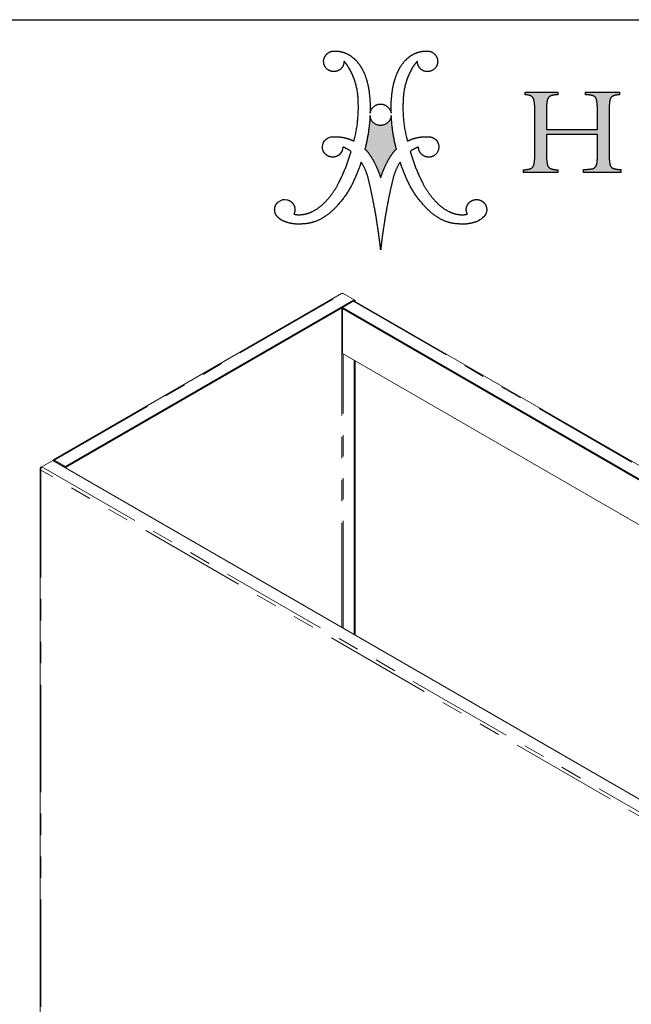
# Model space of a CAD drawing. Units: inches. Extents: x 4 to 128, y 5 to 98.
# Drawn here: x 96 to 113, y 70 to 98 of the extents above; entities that cross this region are included whole.
import ezdxf

# ---------------------------------------------------------------- set-up
doc = ezdxf.new("R2010")
doc.units = ezdxf.units.IN
doc.header["$LTSCALE"] = 12
doc.header["$MEASUREMENT"] = 0
doc.linetypes.add('PHANTOM', pattern=[0.5, 0.25, -0.05, 0.05, -0.05, 0.05, -0.05])
doc.layers.add('LOGOS', color=7, linetype='Continuous')

# ---------------------------------------------------------------- blocks, each defined once
blk = doc.blocks.new('Block3')
at = {"layer": 'LOGOS'}
h = blk.add_hatch(color=7, dxfattribs=at)
edge = h.paths.add_edge_path(flags=0)
edge.add_spline(control_points=[(37.45, 10.86), (37.43, 10.22), (37.53, 9.59)], knot_values=[0, 0, 0, 0.046326, 0.046326, 0.046326], weights=[1, 0.996418, 1], degree=2, periodic=0)
edge.add_spline(control_points=[(37.53, 9.59), (37.58, 9.26), (37.86, 9.11)], knot_values=[0.046326, 0.046326, 0.046326, 0.068445, 0.068445, 0.068445], weights=[1, 0.898216, 1], degree=2, periodic=0)
edge.add_spline(control_points=[(37.86, 9.11), (38.29, 8.95), (38.75, 8.96)], knot_values=[0, 0, 0, 0.032736, 0.032736, 0.032736], weights=[1, 0.983992, 1], degree=2, periodic=0)
edge.add_spline(control_points=[(38.75, 8.96), (38.75, 8.78), (38.75, 8.61)], knot_values=[0, 0, 0, 0.012679, 0.012679, 0.012679], weights=[1, 1, 1], degree=2, periodic=0)
edge.add_spline(control_points=[(38.75, 8.61), (36.66, 8.61), (34.58, 8.61)], knot_values=[0, 0, 0, 0.151347, 0.151347, 0.151347], weights=[1, 1, 1], degree=2, periodic=0)
edge.add_spline(control_points=[(34.58, 8.61), (34.58, 8.78), (34.58, 8.96)], knot_values=[0, 0, 0, 0.012679, 0.012679, 0.012679], weights=[1, 1, 1], degree=2, periodic=0)
edge.add_spline(control_points=[(34.58, 8.96), (35.09, 8.97), (35.59, 9.05)], knot_values=[0, 0, 0, 0.036888, 0.036888, 0.036888], weights=[1, 0.997914, 1], degree=2, periodic=0)
edge.add_spline(control_points=[(35.59, 9.05), (35.81, 9.1), (35.94, 9.29)], knot_values=[0, 0, 0, 0.015935, 0.015935, 0.015935], weights=[1, 0.934929, 1], degree=2, periodic=0)
edge.add_spline(control_points=[(35.94, 9.29), (36.09, 9.53), (36.11, 9.81)], knot_values=[0, 0, 0, 0.019848, 0.019848, 0.019848], weights=[1, 0.966582, 1], degree=2, periodic=0)
edge.add_spline(control_points=[(36.11, 9.81), (36.16, 10.32), (36.14, 10.83)], knot_values=[0, 0, 0, 0.037229, 0.037229, 0.037229], weights=[1, 0.998291, 1], degree=2, periodic=0)
edge.add_spline(control_points=[(36.14, 10.83), (36.14, 11.85), (36.14, 12.87)], knot_values=[0, 0, 0, 0.07406, 0.07406, 0.07406], weights=[1, 1, 1], degree=2, periodic=0)
edge.add_spline(control_points=[(36.14, 12.87), (33.29, 12.87), (30.44, 12.87)], knot_values=[0, 0, 0, 0.20704, 0.20704, 0.20704], weights=[1, 1, 1], degree=2, periodic=0)
edge.add_spline(control_points=[(30.44, 12.87), (30.44, 11.77), (30.44, 10.67)], knot_values=[0, 0, 0, 0.079996, 0.079996, 0.079996], weights=[1, 1, 1], degree=2, periodic=0)
edge.add_spline(control_points=[(30.44, 10.67), (30.43, 10.1), (30.53, 9.54)], knot_values=[0, 0, 0, 0.04129, 0.04129, 0.04129], weights=[1, 0.994577, 1], degree=2, periodic=0)
edge.add_spline(control_points=[(30.53, 9.54), (30.59, 9.22), (30.88, 9.08)], knot_values=[0.04129, 0.04129, 0.04129, 0.062949, 0.062949, 0.062949], weights=[1, 0.899953, 1], degree=2, periodic=0)
edge.add_spline(control_points=[(30.88, 9.08), (31.28, 8.93), (31.71, 8.93)], knot_values=[0, 0, 0, 0.030806, 0.030806, 0.030806], weights=[1, 0.984676, 1], degree=2, periodic=0)
edge.add_spline(control_points=[(31.71, 8.93), (31.71, 8.77), (31.71, 8.61)], knot_values=[0, 0, 0, 0.011741, 0.011741, 0.011741], weights=[1, 1, 1], degree=2, periodic=0)
edge.add_spline(control_points=[(31.71, 8.61), (29.79, 8.61), (27.86, 8.61)], knot_values=[0, 0, 0, 0.139626, 0.139626, 0.139626], weights=[1, 1, 1], degree=2, periodic=0)
edge.add_spline(control_points=[(27.86, 8.61), (27.86, 8.77), (27.86, 8.93)], knot_values=[0, 0, 0, 0.011741, 0.011741, 0.011741], weights=[1, 1, 1], degree=2, periodic=0)
edge.add_spline(control_points=[(27.86, 8.93), (28.29, 8.93), (28.7, 9.08)], knot_values=[0, 0, 0, 0.030813, 0.030813, 0.030813], weights=[1, 0.984689, 1], degree=2, periodic=0)
edge.add_spline(control_points=[(28.7, 9.08), (28.98, 9.22), (29.04, 9.53)], knot_values=[0, 0, 0, 0.02151, 0.02151, 0.02151], weights=[1, 0.899517, 1], degree=2, periodic=0)
edge.add_spline(control_points=[(29.04, 9.53), (29.15, 10.09), (29.13, 10.65)], knot_values=[0.02151, 0.02151, 0.02151, 0.062463, 0.062463, 0.062463], weights=[1, 0.994466, 1], degree=2, periodic=0)
edge.add_spline(control_points=[(29.13, 10.65), (29.13, 13.15), (29.13, 15.65)], knot_values=[0, 0, 0, 0.181551, 0.181551, 0.181551], weights=[1, 1, 1], degree=2, periodic=0)
edge.add_spline(control_points=[(29.13, 15.65), (29.15, 16.2), (29.04, 16.73)], knot_values=[0, 0, 0, 0.039465, 0.039465, 0.039465], weights=[1, 0.994074, 1], degree=2, periodic=0)
edge.add_spline(control_points=[(29.04, 16.73), (28.98, 17.04), (28.71, 17.18)], knot_values=[0, 0, 0, 0.020846, 0.020846, 0.020846], weights=[1, 0.902496, 1], degree=2, periodic=0)
edge.add_spline(control_points=[(28.71, 17.18), (28.4, 17.33), (28.07, 17.31)], knot_values=[0.020846, 0.020846, 0.020846, 0.044783, 0.044783, 0.044783], weights=[1, 0.96832, 1], degree=2, periodic=0)
edge.add_spline(control_points=[(28.07, 17.31), (28.07, 17.46), (28.07, 17.6)], knot_values=[0, 0, 0, 0.010624, 0.010624, 0.010624], weights=[1, 1, 1], degree=2, periodic=0)
edge.add_spline(control_points=[(28.07, 17.6), (29.89, 17.61), (31.71, 17.61)], knot_values=[0, 0, 0, 0.132236, 0.132236, 0.132236], weights=[1, 1, 1], degree=2, periodic=0)
edge.add_spline(control_points=[(31.71, 17.61), (31.71, 17.46), (31.71, 17.32)], knot_values=[0, 0, 0, 0.010611, 0.010611, 0.010611], weights=[1, 1, 1], degree=2, periodic=0)
edge.add_spline(control_points=[(31.71, 17.32), (31.29, 17.32), (30.89, 17.18)], knot_values=[0, 0, 0, 0.030171, 0.030171, 0.030171], weights=[1, 0.985446, 1], degree=2, periodic=0)
edge.add_spline(control_points=[(30.89, 17.18), (30.61, 17.05), (30.54, 16.75)], knot_values=[0, 0, 0, 0.021104, 0.021104, 0.021104], weights=[1, 0.889758, 1], degree=2, periodic=0)
edge.add_spline(control_points=[(30.54, 16.75), (30.43, 16.27), (30.44, 15.78)], knot_values=[0.021104, 0.021104, 0.021104, 0.056436, 0.056436, 0.056436], weights=[1, 0.991819, 1], degree=2, periodic=0)
edge.add_spline(control_points=[(30.44, 15.78), (30.44, 14.6), (30.44, 13.42)], knot_values=[0, 0, 0, 0.085815, 0.085815, 0.085815], weights=[1, 1, 1], degree=2, periodic=0)
edge.add_spline(control_points=[(30.44, 13.42), (33.29, 13.42), (36.14, 13.42)], knot_values=[0, 0, 0, 0.20704, 0.20704, 0.20704], weights=[1, 1, 1], degree=2, periodic=0)
edge.add_spline(control_points=[(36.14, 13.42), (36.14, 14.43), (36.14, 15.44)], knot_values=[0, 0, 0, 0.073633, 0.073633, 0.073633], weights=[1, 1, 1], degree=2, periodic=0)
edge.add_spline(control_points=[(36.14, 15.44), (36.16, 16.08), (36.06, 16.71)], knot_values=[0, 0, 0, 0.046106, 0.046106, 0.046106], weights=[1, 0.996349, 1], degree=2, periodic=0)
edge.add_spline(control_points=[(36.06, 16.71), (36.01, 17.03), (35.72, 17.18)], knot_values=[0, 0, 0, 0.021679, 0.021679, 0.021679], weights=[1, 0.897148, 1], degree=2, periodic=0)
edge.add_spline(control_points=[(35.72, 17.18), (35.29, 17.32), (34.82, 17.32)], knot_values=[0, 0, 0, 0.033186, 0.033186, 0.033186], weights=[1, 0.987233, 1], degree=2, periodic=0)
edge.add_spline(control_points=[(34.82, 17.32), (34.82, 17.46), (34.82, 17.61)], knot_values=[0, 0, 0, 0.010611, 0.010611, 0.010611], weights=[1, 1, 1], degree=2, periodic=0)
edge.add_spline(control_points=[(34.82, 17.61), (36.72, 17.61), (38.62, 17.61)], knot_values=[0, 0, 0, 0.137641, 0.137641, 0.137641], weights=[1, 1, 1], degree=2, periodic=0)
edge.add_spline(control_points=[(38.62, 17.61), (38.62, 17.46), (38.62, 17.32)], knot_values=[0, 0, 0, 0.010611, 0.010611, 0.010611], weights=[1, 1, 1], degree=2, periodic=0)
edge.add_spline(control_points=[(38.62, 17.32), (38.23, 17.32), (37.87, 17.17)], knot_values=[0, 0, 0, 0.027769, 0.027769, 0.027769], weights=[1, 0.978085, 1], degree=2, periodic=0)
edge.add_spline(control_points=[(37.87, 17.17), (37.58, 17.02), (37.53, 16.69)], knot_values=[0, 0, 0, 0.022144, 0.022144, 0.022144], weights=[1, 0.896105, 1], degree=2, periodic=0)
edge.add_spline(control_points=[(37.53, 16.69), (37.43, 16.03), (37.45, 15.37)], knot_values=[0.022144, 0.022144, 0.022144, 0.070528, 0.070528, 0.070528], weights=[1, 0.996516, 1], degree=2, periodic=0)
edge.add_spline(control_points=[(37.45, 15.37), (37.45, 13.11), (37.45, 10.86)], knot_values=[0, 0, 0, 0.163605, 0.163605, 0.163605], weights=[1, 1, 1], degree=2, periodic=0)
h = blk.add_hatch(color=7, dxfattribs=at)
edge = h.paths.add_edge_path(flags=0)
edge.add_spline(control_points=[(13.64, 11.25), (13.17, 13.1), (13.07, 14.99)], knot_values=[0, 0, 0, 0.204841, 0.204841, 0.204841], weights=[1, 0.995185, 1], degree=2, periodic=0)
edge.add_spline(control_points=[(13.07, 14.99), (12.95, 13.91), (11.86, 13.89)], knot_values=[0, 0, 0, 0.096753, 0.096753, 0.096753], weights=[1, 0.751122, 1], degree=2, periodic=0)
edge.add_spline(control_points=[(11.86, 13.89), (10.78, 13.92), (10.7, 14.99)], knot_values=[0.096753, 0.096753, 0.096753, 0.191661, 0.191661, 0.191661], weights=[1, 0.740919, 1], degree=2, periodic=0)
edge.add_spline(control_points=[(10.7, 14.99), (10.6, 13.1), (10.13, 11.25)], knot_values=[0, 0, 0, 0.204839, 0.204839, 0.204839], weights=[1, 0.995192, 1], degree=2, periodic=0)
edge.add_spline(control_points=[(10.13, 11.25), (10.67, 10.69), (11.04, 10)], knot_values=[0, 0, 0, 0.083679, 0.083679, 0.083679], weights=[1, 0.991069, 1], degree=2, periodic=0)
edge.add_spline(control_points=[(11.04, 10), (11.57, 9.05), (11.89, 8.02)], knot_values=[0.083679, 0.083679, 0.083679, 0.200539, 0.200539, 0.200539], weights=[1, 0.994563, 1], degree=2, periodic=0)
edge.add_spline(control_points=[(11.89, 8.02), (12.21, 9.05), (12.73, 10)], knot_values=[0, 0, 0, 0.116858, 0.116858, 0.116858], weights=[1, 0.994592, 1], degree=2, periodic=0)
edge.add_spline(control_points=[(12.73, 10), (13.1, 10.69), (13.64, 11.25)], knot_values=[0.116858, 0.116858, 0.116858, 0.200544, 0.200544, 0.200544], weights=[1, 0.991069, 1], degree=2, periodic=0)
for points, weights, degree in [([(5.81, 21.83), (6.15, 22.2), (6.65, 22.2)], [1, 0.915520253478, 1], 2), ([(6.65, 22.2), (7.33, 22.24), (7.96, 21.97)], [1, 0.971087355654, 1], 2), ([(15.81, 21.97), (16.44, 22.24), (17.13, 22.2)], [1, 0.971066397527, 1], 2), ([(17.13, 22.2), (17.62, 22.2), (17.96, 21.83)], [1, 0.915647441332, 1], 2), ([(5.7, 20.41), (5.19, 21.16), (5.81, 21.83)], [1, 0.782392007582, 1], 2), ([(7.79, 21.06), (7.79, 20.28), (7.06, 19.99)], [1, 0.825508906617, 1], 2), ([(8.28, 20.42), (8.07, 20.77), (7.79, 21.06)], [1, 0.993214072248, 1], 2), ([(7.96, 21.97), (8.61, 21.69), (9.1, 21.18)], [1, 0.978003939726, 1], 2), ([(9.1, 21.18), (9.69, 20.55), (10.03, 19.76)], [1, 0.983935151306, 1], 2), ([(13.75, 19.76), (14.08, 20.55), (14.67, 21.18)], [1, 0.983843828289, 1], 2), ([(14.67, 21.18), (15.16, 21.69), (15.81, 21.97)], [1, 0.978003941084, 1], 2), ([(15.99, 21.06), (15.7, 20.77), (15.49, 20.42)], [1, 0.993214073582, 1], 2), ([(16.71, 19.99), (15.99, 20.28), (15.99, 21.06)], [1, 0.825508921328, 1], 2), ([(17.96, 21.83), (18.58, 21.16), (18.07, 20.41)], [1, 0.782516345758, 1], 2), ([(7.06, 19.99), (6.21, 19.66), (5.7, 20.41)], [1, 0.782426520293, 1], 2), ([(9.37, 16.68), (9.32, 18.7), (8.28, 20.42)], [1, 0.966864706477, 1], 2), ([(15.49, 20.42), (14.45, 18.7), (14.4, 16.68)], [1, 0.966825230933, 1], 2), ([(18.07, 20.41), (17.56, 19.66), (16.71, 19.99)], [1, 0.782352803116, 1], 2), ([(10.03, 19.76), (10.4, 18.87), (10.55, 17.93)], [1, 0.99219021858, 1], 2), ([(13.22, 17.93), (13.37, 18.87), (13.75, 19.76)], [1, 0.992170410275, 1], 2), ([(10.55, 17.93), (10.75, 16.61), (10.71, 15.27)], [1, 0.995781771194, 1], 2), ([(13.06, 15.27), (13.02, 16.61), (13.22, 17.93)], [1, 0.995781651287, 1], 2), ([(8.9, 12.14), (9.49, 14.37), (9.37, 16.68)], [1, 0.98809249649, 1], 2), ([(14.4, 16.68), (14.28, 14.37), (14.87, 12.14)], [1, 0.988070443564, 1], 2), ([(28.71, 17.18), (28.4, 17.33), (28.07, 17.31)], [1, 0.968319685063, 1], 2), ([(29.04, 16.73), (28.98, 17.04), (28.71, 17.18)], [1, 0.90249595044, 1], 2), ([(29.13, 15.65), (29.15, 16.2), (29.04, 16.73)], [1, 0.994073970587, 1], 2), ([(30.54, 16.75), (30.43, 16.27), (30.44, 15.78)], [1, 0.991818568048, 1], 2), ([(30.89, 17.18), (30.61, 17.05), (30.54, 16.75)], [1, 0.889758273748, 1], 2), ([(31.71, 17.32), (31.29, 17.32), (30.89, 17.18)], [1, 0.985445852696, 1], 2), ([(35.72, 17.18), (35.29, 17.32), (34.82, 17.32)], [1, 0.98723302433, 1], 2), ([(36.06, 16.71), (36.01, 17.03), (35.72, 17.18)], [1, 0.897148139845, 1], 2), ([(36.14, 15.44), (36.16, 16.08), (36.06, 16.71)], [1, 0.996349086834, 1], 2), ([(37.53, 16.69), (37.43, 16.03), (37.45, 15.37)], [1, 0.99651599686, 1], 2), ([(37.87, 17.17), (37.58, 17.02), (37.53, 16.69)], [1, 0.896105188116, 1], 2), ([(38.62, 17.32), (38.23, 17.32), (37.87, 17.17)], [1, 0.978084958325, 1], 2), ([(10.71, 15.27), (10.86, 16.26), (11.86, 16.28)], [1, 0.767347385194, 1], 2), ([(11.86, 16.28), (12.87, 16.26), (13.06, 15.27)], [1, 0.777513179608, 1], 2), ([(10.7, 14.99), (10.6, 13.1), (10.13, 11.25)], [1, 0.995192473524, 1], 2), ([(11.86, 13.89), (10.78, 13.92), (10.7, 14.99)], [1, 0.740918939187, 1], 2), ([(13.07, 14.99), (12.95, 13.91), (11.86, 13.89)], [1, 0.751121880315, 1], 2), ([(13.64, 11.25), (13.17, 13.1), (13.07, 14.99)], [1, 0.995184565937, 1], 2), ([(6.31, 12.6), (6.5, 12.63), (6.69, 12.63)], [1, 0.998632572193, 1], 2), ([(6.69, 12.63), (7.24, 12.64), (7.77, 12.53)], [1, 0.99351309248, 1], 2), ([(7.77, 12.53), (8.36, 12.4), (8.9, 12.14)], [1, 0.992140749398, 1], 2), ([(14.87, 12.14), (15.41, 12.4), (16, 12.53)], [1, 0.992140749398, 1], 2), ([(16, 12.53), (16.53, 12.64), (17.08, 12.63)], [1, 0.993506224695, 1], 2), ([(17.08, 12.63), (17.27, 12.64), (17.46, 12.6)], [1, 0.994443271527, 1], 2), ([(17.46, 12.6), (18.23, 12.47), (18.37, 11.71)], [1, 0.822968150568, 1], 2), ([(8.58, 10.97), (8.15, 11.3), (7.65, 11.48)], [1, 0.989172361773, 1], 2), ([(10.13, 11.25), (10.67, 10.69), (11.04, 10)], [1, 0.991068916497, 1], 2), ([(12.73, 10), (13.1, 10.69), (13.64, 11.25)], [1, 0.991068917743, 1], 2), ([(16.12, 11.48), (15.62, 11.3), (15.19, 10.97)], [1, 0.98899699643, 1], 2), ([(18.37, 11.71), (18.58, 10.61), (17.49, 10.36)], [1, 0.720736525702, 1], 2), ([(7.21, 7.5), (8.06, 9.17), (8.58, 10.97)], [1, 0.995567765188, 1], 2), ([(11.04, 10), (11.57, 9.05), (11.89, 8.02)], [1, 0.994562846955, 1], 2), ([(11.89, 8.02), (12.21, 9.05), (12.73, 10)], [1, 0.994591542804, 1], 2), ([(15.19, 10.97), (15.71, 9.17), (16.56, 7.5)], [1, 0.995559903651, 1], 2), ([(29.04, 9.53), (29.15, 10.09), (29.13, 10.65)], [1, 0.994465887849, 1], 2), ([(30.44, 10.67), (30.43, 10.1), (30.53, 9.54)], [1, 0.994576769202, 1], 2), ([(36.11, 9.81), (36.16, 10.32), (36.14, 10.83)], [1, 0.998291075482, 1], 2), ([(37.45, 10.86), (37.43, 10.22), (37.53, 9.59)], [1, 0.99641827579, 1], 2), ([(9.7, 9.79), (9.43, 8.95), (9.07, 8.15)], [1, 0.998942598207, 1], 2), ([(10.52, 7.88), (10.29, 8.91), (9.7, 9.79)], [1, 0.983247167346, 1], 2), ([(14.07, 9.79), (13.48, 8.91), (13.26, 7.88)], [1, 0.983193332483, 1], 2), ([(14.7, 8.15), (14.35, 8.95), (14.07, 9.79)], [1, 0.998942598395, 1], 2), ([(27.86, 8.93), (28.29, 8.93), (28.7, 9.08)], [1, 0.984688670971, 1], 2), ([(28.7, 9.08), (28.98, 9.22), (29.04, 9.53)], [1, 0.899517355252, 1], 2), ([(30.53, 9.54), (30.59, 9.22), (30.88, 9.08)], [1, 0.899953227005, 1], 2), ([(30.88, 9.08), (31.28, 8.93), (31.71, 8.93)], [1, 0.984675967631, 1], 2), ([(34.58, 8.96), (35.09, 8.97), (35.59, 9.05)], [1, 0.997913994725, 1], 2), ([(35.59, 9.05), (35.81, 9.1), (35.94, 9.29)], [1, 0.93492920989, 1], 2), ([(35.94, 9.29), (36.09, 9.53), (36.11, 9.81)], [1, 0.966582309521, 1], 2), ([(37.53, 9.59), (37.58, 9.26), (37.86, 9.11)], [1, 0.898215896696, 1], 2), ([(37.86, 9.11), (38.29, 8.95), (38.75, 8.96)], [1, 0.983991710345, 1], 2), ([(9.07, 8.15), (8.39, 6.46), (7.18, 5.1)], [1, 0.985120208241, 1], 2), ([(11.06, 5.4), (10.82, 6.65), (10.52, 7.88)], [1, 0.999653947493, 1], 2), ([(13.26, 7.88), (12.95, 6.65), (12.71, 5.4)], [1, 0.999644213046, 1], 2), ([(16.59, 5.1), (15.38, 6.46), (14.7, 8.15)], [1, 0.985120208241, 1], 2), ([(5.9, 5.57), (6.68, 6.45), (7.21, 7.5)], [1, 0.992178496328, 1], 2), ([(16.56, 7.5), (17.09, 6.45), (17.87, 5.57)], [1, 0.992191685994, 1], 2), ([(4.21, 4.25), (5.19, 4.73), (5.9, 5.57)], [1, 0.979132839429, 1], 2), ([(17.87, 5.57), (18.58, 4.73), (19.56, 4.25)], [1, 0.979167584129, 1], 2), ([(21.71, 5.17), (21.97, 5.51), (22.37, 5.66), (22.79, 5.59)], [1, 0.906914041031, 0.906914041031, 1], 3), ([(7.18, 5.1), (6.25, 3.96), (4.94, 3.3)], [1, 0.978705037091, 1], 2), ([(11.7, 1.51), (11.44, 3.47), (11.06, 5.4)], [1, 0.999580309196, 1], 2), ([(12.71, 5.4), (12.33, 3.47), (12.07, 1.51)], [1, 0.999580309196, 1], 2), ([(18.83, 3.3), (17.52, 3.96), (16.59, 5.1)], [1, 0.978719130683, 1], 2), ([(21.59, 3.97), (21.38, 4.37), (21.43, 4.82), (21.71, 5.17)], [1, 0.893105484107, 0.893105484107, 1], 3), ([(1.08, 3.17), (0.77, 3.28), (0.51, 3.47), (0.3, 3.72)], [1, 0.97468626155, 0.97468626155, 1], 3), ([(2.18, 3.97), (2.55, 3.88), (2.93, 3.91)], [1, 0.987735702978, 1], 2), ([(2.93, 3.91), (3.61, 3.95), (4.21, 4.25)], [1, 0.981610493241, 1], 2), ([(19.56, 4.25), (20.17, 3.95), (20.84, 3.91)], [1, 0.981589296089, 1], 2), ([(20.84, 3.91), (21.22, 3.88), (21.59, 3.97)], [1, 0.987724673926, 1], 2), ([(3.03, 2.87), (2.36, 2.82), (1.7, 2.92), (1.08, 3.17)], [1, 0.981378413602, 0.981378413602, 1], 3), ([(4.94, 3.3), (4.03, 2.89), (3.03, 2.87)], [1, 0.979780127248, 1], 2), ([(20.74, 2.87), (19.74, 2.89), (18.83, 3.3)], [1, 0.979795047274, 1], 2), ([(22.67, 3.16), (22.06, 2.91), (21.4, 2.82), (20.74, 2.87)], [1, 0.981779143729, 0.981779143729, 1], 3), ([(11.89, 0), (11.8, 0.76), (11.7, 1.51)], [1, 0.999924952248, 1], 2), ([(12.07, 1.51), (11.97, 0.76), (11.89, 0)], [1, 0.999919778052, 1], 2)]:
    blk.add_rational_spline(points, weights, degree=degree, dxfattribs=at)
for points, degree in [([(28.07, 17.6), (29.89, 17.61), (31.71, 17.61)], 2), ([(28.07, 17.31), (28.07, 17.46), (28.07, 17.6)], 2), ([(31.71, 17.61), (31.71, 17.46), (31.71, 17.32)], 2), ([(34.82, 17.32), (34.82, 17.46), (34.82, 17.61)], 2), ([(34.82, 17.61), (36.72, 17.61), (38.62, 17.61)], 2), ([(38.62, 17.61), (38.62, 17.46), (38.62, 17.32)], 2), ([(29.13, 10.65), (29.13, 13.15), (29.13, 15.65)], 2), ([(30.44, 15.78), (30.44, 14.6), (30.44, 13.42)], 2), ([(36.14, 13.42), (36.14, 14.43), (36.14, 15.44)], 2), ([(37.45, 15.37), (37.45, 13.11), (37.45, 10.86)], 2), ([(30.44, 13.42), (33.29, 13.42), (36.14, 13.42)], 2), ([(5.46, 11.04), (5.21, 11.66), (5.48, 12.4), (6.31, 12.6)], 3), ([(36.14, 12.87), (33.29, 12.87), (30.44, 12.87)], 2), ([(30.44, 12.87), (30.44, 11.77), (30.44, 10.67)], 2), ([(36.14, 10.83), (36.14, 11.85), (36.14, 12.87)], 2), ([(7.65, 11.48), (7.62, 11.06), (7.54, 10.85), (7.2, 10.57)], 3), ([(27.86, 8.61), (27.86, 8.77), (27.86, 8.93)], 2), ([(31.71, 8.93), (31.71, 8.77), (31.71, 8.61)], 2), ([(34.58, 8.61), (34.58, 8.78), (34.58, 8.96)], 2), ([(38.75, 8.96), (38.75, 8.78), (38.75, 8.61)], 2), ([(31.71, 8.61), (29.79, 8.61), (27.86, 8.61)], 2), ([(38.75, 8.61), (36.66, 8.61), (34.58, 8.61)], 2), ([(0.45, 5.36), (0.83, 5.61), (1, 5.66), (1.45, 5.57)], 3), ([(23.71, 4.17), (23.58, 3.68), (23.09, 3.33), (22.67, 3.16)], 3)]:
    blk.add_open_spline(points, degree=degree, dxfattribs=at)
for points, weights, degree, knots in [([(7.2, 10.57), (6.91, 10.36), (6.56, 10.29), (6.22, 10.39), (5.88, 10.48), (5.61, 10.71), (5.46, 11.04)], [1, 0.934089403672, 0.934089403672, 1, 0.934089403672, 0.934089403672, 1], 3, [0.0572556, 0.0572556, 0.0572556, 0.0572556, 0.1130064, 0.1130064, 0.1130064, 0.1687573, 0.1687573, 0.1687573, 0.1687573]), ([(17.49, 10.36), (16.96, 10.26), (16.54, 10.6), (16.12, 10.94), (16.12, 11.48)], [1, 0.903269379188, 1, 0.903269379188, 1], 2, [0.3132776, 0.3132776, 0.3132776, 0.3680694, 0.3680694, 0.4228613, 0.4228613, 0.4228613]), ([(1.45, 5.57), (1.78, 5.48), (2.05, 5.26), (2.19, 4.94), (2.34, 4.63), (2.33, 4.28), (2.18, 3.97)], [1, 0.936696420349, 0.936696420349, 1, 0.936696420349, 0.936696420349, 1], 3, [0.3160607, 0.3160607, 0.3160607, 0.3160607, 0.3705482, 0.3705482, 0.3705482, 0.4250357, 0.4250357, 0.4250357, 0.4250357]), ([(22.79, 5.59), (23.12, 5.54), (23.39, 5.36), (23.57, 5.09), (23.75, 4.81), (23.8, 4.48), (23.71, 4.17)], [1, 0.941930017673, 0.941930017673, 1, 0.941930017673, 0.941930017673, 1], 3, [0.1351536, 0.1351536, 0.1351536, 0.1351536, 0.1867728, 0.1867728, 0.1867728, 0.2383919, 0.2383919, 0.2383919, 0.2383919]), ([(0.3, 3.72), (0.1, 3.96), (0, 4.26), (0.03, 4.57), (0.06, 4.89), (0.2, 5.16), (0.45, 5.36)], [1, 0.946546463777, 0.946546463777, 1, 0.946546463777, 0.946546463777, 1], 3, [0.15971912, 0.15971912, 0.15971912, 0.15971912, 0.20933037, 0.20933037, 0.20933037, 0.25894162, 0.25894162, 0.25894162, 0.25894162])]:
    blk.add_rational_spline(points, weights, degree=degree, knots=knots, dxfattribs=at)

msp = doc.modelspace()

# ---------------------------------------------------------------- linework, layer by layer
at = {"color": 7, "linetype": 'Continuous', "lineweight": 30}
msp.add_line((4.5, 97.5), (127.5, 97.5), dxfattribs=at)
at = {"color": 7, "linetype": 'Continuous', "lineweight": 15}
for p, q in [((104.676, 89.846), (96.619, 85.195)), ((104.719, 89.849), (105.026, 89.672)), ((96.949, 85.009), (105.026, 89.672)), ((96.949, 84.98), (104.696, 89.452)), ((105.002, 89.631), (104.696, 89.454)), ((104.696, 89.454), (125.16, 77.64)), ((104.696, 89.454), (104.696, 89.425)), ((105.014, 89.636), (105.026, 89.643)), ((105.026, 89.672), (105.026, 89.643)), ((105.026, 89.672), (105.053, 89.656)), ((105.026, 89.643), (105.028, 89.641)), ((105.037, 89.636), (105.026, 89.643)), ((105.053, 89.656), (105.028, 89.641)), ((105.034, 89.635), (105.037, 89.636)), ((125.499, 77.821), (105.036, 89.634)), ((105.037, 89.633), (105.037, 89.636)), ((105.053, 89.656), (105.053, 89.624)), ((104.696, 89.425), (125.153, 77.615)), ((104.697, 89.425), (104.697, 88.171)), ((104.697, 88.171), (124.067, 76.988)), ((105.028, 87.979), (105.028, 80.313)), ((105.053, 87.965), (105.053, 80.299)), ((96.596, 85.181), (96.289, 85.005)), ((96.596, 85.181), (117.754, 72.967)), ((96.643, 85.186), (96.643, 85.157)), ((96.643, 85.186), (96.949, 85.009)), ((96.643, 85.157), (96.949, 84.98)), ((96.242, 84.95), (96.242, 55.641)), ((96.262, 84.989), (96.289, 85.005)), ((96.262, 84.989), (96.273, 84.982)), ((96.949, 85.009), (96.949, 84.98))]:
    msp.add_line(p, q, dxfattribs=at)
at = {"color": 8, "linetype": 'PHANTOM', "lineweight": 0}
for p, q in [((96.643, 85.186), (104.719, 89.849)), ((104.678, 89.442), (104.678, 80.516)), ((105.002, 89.631), (125.466, 77.817)), ((104.722, 80.49), (104.722, 88.156)), ((96.64, 85.156), (96.643, 85.157)), ((117.381, 72.72), (96.262, 84.912)), ((96.262, 84.912), (96.262, 55.625)), ((96.289, 85.005), (117.447, 72.79))]:
    msp.add_line(p, q, dxfattribs=at)
at = {"color": 7, "linetype": 'Continuous', "lineweight": 15}
msp.add_arc((105.022, 89.604), 0.0334, 65.6893, 125.6175, dxfattribs=at)
for points, knots in [([(104.677, 89.846), (104.681, 89.848), (104.69, 89.853), (104.705, 89.853), (104.716, 89.85), (104.719, 89.849)], [0, 0, 0, 0, 0.332654, 0.77641, 1, 1, 1, 1]), ([(96.643, 85.186), (96.639, 85.19), (96.631, 85.196), (96.62, 85.197), (96.614, 85.191), (96.613, 85.181), (96.614, 85.173), (96.615, 85.17)], [0, 0, 0, 0, 0.222009, 0.444044, 0.666091, 0.888123, 1, 1, 1, 1]), ([(96.643, 85.157), (96.641, 85.16), (96.639, 85.164), (96.636, 85.165), (96.637, 85.162), (96.639, 85.158), (96.64, 85.156)], [0, 0, 0, 0, 0.283972, 0.530956, 0.77784, 1, 1, 1, 1]), ([(96.262, 84.989), (96.257, 84.983), (96.247, 84.973), (96.241, 84.955), (96.243, 84.936), (96.251, 84.922), (96.259, 84.914), (96.262, 84.912)], [0, 0, 0, 0, 0.222019, 0.444051, 0.666084, 0.888125, 1, 1, 1, 1]), ([(96.262, 84.912), (96.261, 84.919), (96.259, 84.934), (96.263, 84.958), (96.272, 84.981), (96.281, 84.996), (96.287, 85.002), (96.289, 85.005)], [0, 0, 0, 0, 0.222009, 0.444047, 0.666087, 0.888125, 1, 1, 1, 1])]:
    msp.add_open_spline(points, degree=3, knots=knots, dxfattribs=at)

# ---------------------------------------------------------------- block references
at = {"color": 7, "linetype": 'Continuous', "xscale": 0.25, "yscale": 0.25, "zscale": 0.25}
msp.add_blockref('Block3', (102.796, 91.072), dxfattribs=at)

doc.saveas('drawing.dxf')
